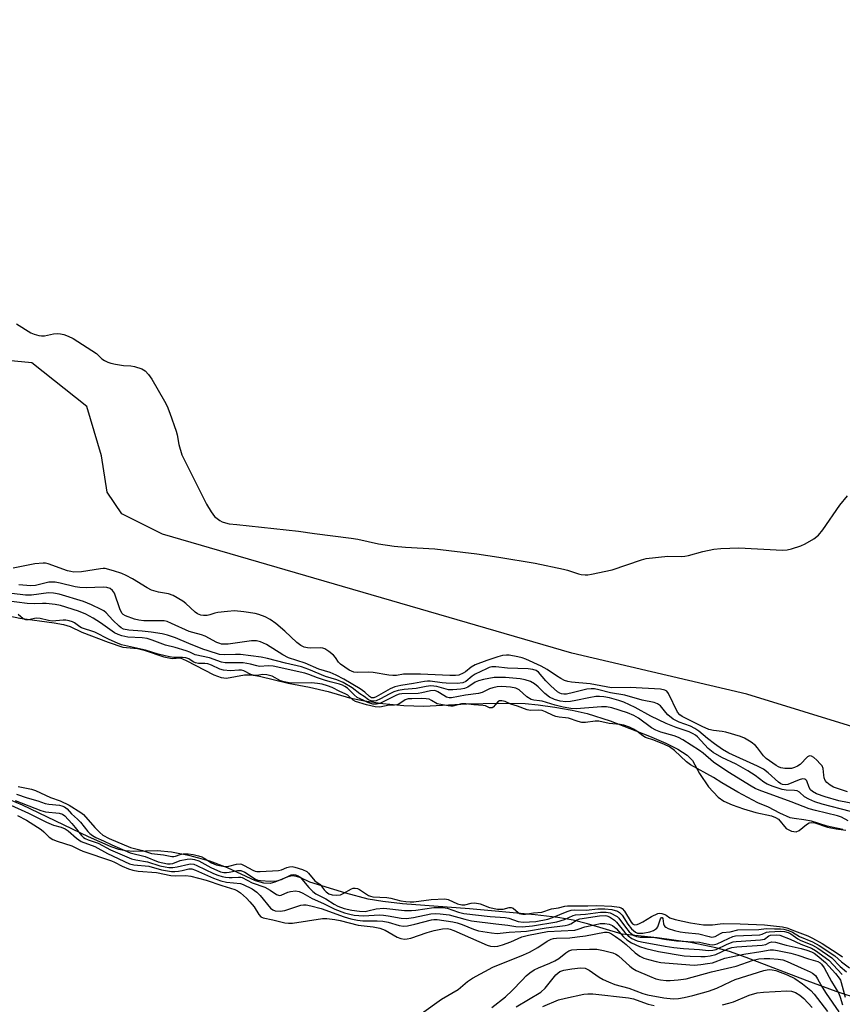
# Model space of a CAD drawing. Units: inches. Extents: x 1309765 to 1315765, y 549447 to 553447.
# Drawn here: x 1311284 to 1311529, y 549694 to 549987 of the extents above; entities that cross this region are included whole.
import ezdxf

# ---------------------------------------------------------------- set-up
doc = ezdxf.new("R2010")
doc.units = ezdxf.units.IN
doc.header["$MEASUREMENT"] = 0
for name, color, linetype in [('HYDRO-Stream Poly Centerlines', 142, 'Continuous'), ('HYDRO-Water Body', 4, 'Continuous'), ('NTRL-Pasture Land', 2, 'Continuous'), ('Undefined', 1, 'Continuous')]:
    doc.layers.add(name, color=color, linetype=linetype)

msp = doc.modelspace()

# ---------------------------------------------------------------- linework, layer by layer
at = {"layer": 'HYDRO-Stream Poly Centerlines'}
for points in [[(1311279.04, 549809.99), (1311284.26, 549808.92), (1311294.41, 549807.54), (1311297.17, 549806.98), (1311299.17, 549806.37), (1311302.63, 549804.76), (1311310.43, 549801.75), (1311314.85, 549800.26), (1311319.18, 549799.91), (1311321.18, 549799.41), (1311326.98, 549797.34), (1311329.47, 549796.93), (1311331.87, 549797.05), (1311333.7, 549796.3), (1311341.88, 549792.02), (1311344.03, 549791.25), (1311345.64, 549791.02), (1311351.01, 549792.03), (1311352.94, 549792.04), (1311355.45, 549791.68), (1311363.99, 549789.56), (1311370.33, 549788.37), (1311375.81, 549787.07), (1311382.16, 549785.2), (1311386.64, 549784.26), (1311392.13, 549783.5), (1311398.36, 549782.95), (1311404.25, 549782.72), (1311417.14, 549783.38), (1311426.62, 549783.62), (1311434.39, 549783.5), (1311438.32, 549783.13), (1311443.19, 549782.45), (1311448.41, 549781.52), (1311452.86, 549780.54), (1311459.65, 549778.35), (1311471.33, 549773.82), (1311476.24, 549771.76), (1311479.78, 549769.98), (1311482.52, 549768.19), (1311484.19, 549766.53), (1311486.19, 549762.68), (1311488.87, 549758.74), (1311491.74, 549755.63), (1311493.43, 549754.5), (1311495.9, 549753.35), (1311499.32, 549752.15), (1311503.02, 549751.14), (1311507.59, 549750.1), (1311508.8, 549749.66), (1311509.7, 549749.12), (1311512, 549746.32), (1311513.6, 549745.6), (1311514.93, 549745.4), (1311515.81, 549745.76), (1311518.03, 549747.56), (1311518.87, 549748.05), (1311519.63, 549748.13), (1311520.52, 549748), (1311524.3, 549746.77), (1311526.82, 549746.25), (1311529.69, 549745.89)], [(1311534.07, 549695.52), (1311526.83, 549697.91), (1311518.2, 549701.05), (1311500.12, 549708.03), (1311495.18, 549709.73), (1311491.13, 549710.91), (1311483.6, 549712.44), (1311473.69, 549713.86), (1311463.21, 549714.92), (1311452.98, 549718), (1311448.66, 549719.1), (1311444.13, 549719.86), (1311437.35, 549720.69), (1311417.85, 549722.47), (1311397.94, 549723.94), (1311392.13, 549724.62), (1311387.72, 549725.38), (1311381.12, 549727.11), (1311370.41, 549730.4), (1311367.75, 549731.7), (1311366.41, 549732.1), (1311365.26, 549732.23), (1311363.85, 549731.95), (1311359.97, 549730.41), (1311358.62, 549730.03), (1311356.76, 549730.12), (1311354.28, 549730.83), (1311345.93, 549734.69), (1311340.69, 549736.61), (1311334.85, 549738.24), (1311329.31, 549739.34), (1311324.99, 549739.75), (1311318.12, 549739.52), (1311315.62, 549739.66), (1311313.64, 549740.14), (1311311.37, 549740.92), (1311304.59, 549743.84), (1311285.05, 549753.24), (1311279.4, 549755.66)]]:
    msp.add_lwpolyline(points, dxfattribs=at)
at = {"layer": 'HYDRO-Water Body'}
for points in [[(1311279.04, 549809.99), (1311284.26, 549808.92), (1311294.41, 549807.54), (1311297.17, 549806.98), (1311299.17, 549806.37), (1311302.63, 549804.76), (1311310.43, 549801.75), (1311314.85, 549800.26), (1311319.18, 549799.91), (1311321.18, 549799.41), (1311326.98, 549797.34), (1311329.47, 549796.93), (1311331.87, 549797.05), (1311333.7, 549796.3), (1311341.88, 549792.02), (1311344.03, 549791.25), (1311345.64, 549791.02), (1311351.01, 549792.03), (1311352.94, 549792.04), (1311355.45, 549791.68), (1311363.99, 549789.56), (1311370.33, 549788.37), (1311375.81, 549787.07), (1311382.16, 549785.2), (1311386.64, 549784.26), (1311392.13, 549783.5), (1311398.36, 549782.95), (1311404.25, 549782.72), (1311417.14, 549783.38), (1311426.62, 549783.62), (1311434.39, 549783.5), (1311438.32, 549783.13), (1311443.19, 549782.45), (1311448.41, 549781.52), (1311452.86, 549780.54), (1311459.65, 549778.35), (1311471.33, 549773.82), (1311476.24, 549771.76), (1311479.78, 549769.98), (1311482.52, 549768.19), (1311484.19, 549766.53), (1311486.19, 549762.68), (1311488.87, 549758.74), (1311491.74, 549755.63), (1311493.43, 549754.5), (1311495.9, 549753.35), (1311499.32, 549752.15), (1311503.02, 549751.14), (1311507.59, 549750.1), (1311508.8, 549749.66), (1311509.7, 549749.12), (1311512, 549746.32), (1311513.6, 549745.6), (1311514.93, 549745.4), (1311515.81, 549745.76), (1311518.03, 549747.56), (1311518.87, 549748.05), (1311519.63, 549748.13), (1311520.52, 549748), (1311524.3, 549746.77), (1311526.82, 549746.25), (1311529.69, 549745.89)], [(1311534.07, 549695.52), (1311526.83, 549697.91), (1311518.2, 549701.05), (1311500.12, 549708.03), (1311495.18, 549709.73), (1311491.13, 549710.91), (1311483.6, 549712.44), (1311473.69, 549713.86), (1311463.21, 549714.92), (1311452.98, 549718), (1311448.66, 549719.1), (1311444.13, 549719.86), (1311437.35, 549720.69), (1311417.85, 549722.47), (1311397.94, 549723.94), (1311392.13, 549724.62), (1311387.72, 549725.38), (1311381.12, 549727.11), (1311370.41, 549730.4), (1311367.75, 549731.7), (1311366.41, 549732.1), (1311365.26, 549732.23), (1311363.85, 549731.95), (1311359.97, 549730.41), (1311358.62, 549730.03), (1311356.76, 549730.12), (1311354.28, 549730.83), (1311345.93, 549734.69), (1311340.69, 549736.61), (1311334.85, 549738.24), (1311329.31, 549739.34), (1311324.99, 549739.75), (1311318.12, 549739.52), (1311315.62, 549739.66), (1311313.64, 549740.14), (1311311.37, 549740.92), (1311304.59, 549743.84), (1311285.05, 549753.24), (1311279.4, 549755.66)]]:
    msp.add_lwpolyline(points, dxfattribs=at)
at = {"layer": 'NTRL-Pasture Land'}
msp.add_lwpolyline([(1311550.17, 549770.9), (1311500.26, 549786.25), (1311448.29, 549798.46), (1311326.62, 549833.82), (1311314.53, 549839.86), (1311310.21, 549846.34), (1311308.48, 549857.13), (1311304.16, 549871.82), (1311287.76, 549884.77), (1311270.05, 549886.5), (1311250.19, 549882.18), (1311221.69, 549868.36), (1311157.87, 549827.68), (1311097.1, 549815.19), (1311038.6, 549811.47), (1310993.28, 549819.2), (1310943.6, 549834.63), (1310901.3, 549867.07), (1310887.05, 549886.06), (1310877.12, 549908.09), (1310872.73, 549964.35), (1310876.26, 549977.41), (1310889.57, 550015.24)], dxfattribs=at)
at = {"layer": 'Undefined'}
for points, elevation in [([(1311283.26, 549896.36), (1311287.47, 549893.73), (1311288.52, 549893.29), (1311289.88, 549892.95), (1311290.69, 549892.82), (1311291.51, 549892.82), (1311294.23, 549893.41), (1311295.35, 549893.54), (1311296.31, 549893.45), (1311297.34, 549893.17), (1311298.61, 549892.7), (1311300.03, 549891.98), (1311305.64, 549888.5), (1311306.99, 549887.55), (1311308.63, 549886), (1311309.36, 549885.51), (1311310.41, 549884.96), (1311311.23, 549884.66), (1311312.66, 549884.36), (1311314.98, 549884.04), (1311317.19, 549883.87), (1311318.32, 549883.66), (1311320.5, 549883.01), (1311320.99, 549882.76), (1311321.44, 549882.42), (1311322.43, 549881.34), (1311323.44, 549879.9), (1311327.25, 549873.37), (1311327.99, 549871.92), (1311328.83, 549869.85), (1311330.69, 549864.51), (1311330.98, 549863.39), (1311331.45, 549860.48), (1311332.39, 549857.45), (1311339.7, 549842.73), (1311341.04, 549840.5), (1311342.12, 549839.12), (1311343.67, 549837.92), (1311344.38, 549837.55), (1311345.36, 549837.19), (1311346.44, 549836.96), (1311348.68, 549836.68), (1311367.08, 549834.73), (1311371.75, 549834.04), (1311382.71, 549832.66), (1311384.7, 549832.32), (1311390.83, 549831.02), (1311395.5, 549830.27), (1311398.87, 549830), (1311407.55, 549829.54), (1311420.09, 549828), (1311426.56, 549827.03), (1311437.34, 549825.2), (1311445.85, 549823.47), (1311446.99, 549823.16), (1311450.23, 549822.06), (1311451.07, 549821.89), (1311452.21, 549821.78), (1311453.06, 549821.8), (1311454.15, 549821.97), (1311460.24, 549823.3), (1311468.95, 549826.22), (1311470.38, 549826.6), (1311476.8, 549827.28), (1311480.79, 549827.24), (1311481.85, 549827.31), (1311482.97, 549827.54), (1311487.19, 549828.68), (1311490.52, 549829.41), (1311492.59, 549829.57), (1311497.91, 549829.77), (1311510.89, 549829.14), (1311512.27, 549829.23), (1311513.62, 549829.51), (1311516.3, 549830.39), (1311517.6, 549830.95), (1311520.17, 549832.47), (1311521.6, 549833.51), (1311522.87, 549835.1), (1311527.95, 549842.48), (1311530.22, 549845.27)], 302), ([(1311530.24, 549757.26), (1311527.54, 549758.11), (1311526.09, 549758.67), (1311525.1, 549759.2), (1311524.07, 549760.04), (1311523.62, 549760.66), (1311523.33, 549761.38), (1311523.17, 549762.18), (1311522.95, 549764.17), (1311522.66, 549764.94), (1311522.14, 549765.62), (1311521.08, 549766.68), (1311520.19, 549767.46), (1311519.5, 549767.88), (1311518.92, 549767.93), (1311518.36, 549767.66), (1311516.11, 549765.38), (1311515.4, 549764.89), (1311514.5, 549764.46), (1311513.59, 549764.2), (1311512.73, 549764.14), (1311511.58, 549764.2), (1311510.45, 549764.38), (1311509.7, 549764.68), (1311509.01, 549765.09), (1311506.09, 549767.2), (1311505.29, 549767.99), (1311503.49, 549770.34), (1311502.9, 549771), (1311501.56, 549772.04), (1311499.61, 549773.25), (1311498.45, 549773.7), (1311494.08, 549775.03), (1311492.97, 549775.23), (1311490.39, 549775.45), (1311489.03, 549775.79), (1311486.98, 549776.67), (1311481.08, 549779.65), (1311480.36, 549780.14), (1311479.72, 549780.93), (1311477.01, 549786.46), (1311476.53, 549787.13), (1311475.96, 549787.51), (1311474.59, 549787.76), (1311465.65, 549788.24), (1311460.09, 549788.21), (1311453.76, 549789.37), (1311448.16, 549789.87), (1311447.12, 549790.04), (1311446.1, 549790.38), (1311445.05, 549790.92), (1311443.77, 549791.69), (1311440.97, 549793.58), (1311439.16, 549794.57), (1311434.58, 549796.71), (1311433.52, 549797.07), (1311432.22, 549797.37), (1311429.62, 549797.84), (1311428.84, 549797.9), (1311427.69, 549797.76), (1311426.32, 549797.39), (1311423.01, 549796.33), (1311419.56, 549794.97), (1311418.39, 549794.3), (1311416.64, 549792.94), (1311415.95, 549792.5), (1311414.72, 549791.98), (1311413.7, 549791.81), (1311412.05, 549791.79), (1311403.3, 549792.23), (1311400.03, 549792.28), (1311398.26, 549792.21), (1311396.13, 549791.84), (1311395.07, 549791.8), (1311393.9, 549791.93), (1311389.27, 549792.73), (1311387.83, 549792.78), (1311384.59, 549792.68), (1311383.49, 549792.82), (1311382.13, 549793.44), (1311379.5, 549795.21), (1311378.94, 549795.81), (1311377.99, 549797.21), (1311377.45, 549797.87), (1311376.08, 549798.99), (1311374.84, 549799.77), (1311374.32, 549799.98), (1311373.48, 549800.1), (1311370.52, 549800), (1311369.68, 549800.05), (1311368.71, 549800.28), (1311367.69, 549800.79), (1311366.55, 549801.65), (1311363.02, 549805.04), (1311360.29, 549807.29), (1311358.65, 549808.53), (1311357.14, 549809.29), (1311355.3, 549809.99), (1311354.2, 549810.28), (1311350.77, 549810.77), (1311347.98, 549811.02), (1311345.94, 549810.91), (1311343.05, 549810.59), (1311342.21, 549810.41), (1311340.73, 549809.88), (1311339.93, 549809.7), (1311338.81, 549809.64), (1311338, 549809.76), (1311337.03, 549810.17), (1311336.33, 549810.65), (1311333.59, 549813.23), (1311332.71, 549813.94), (1311329.75, 549815.63), (1311328.45, 549816.12), (1311325.41, 549816.63), (1311323.31, 549817.22), (1311322.05, 549817.9), (1311317.72, 549820.62), (1311315.85, 549821.61), (1311314.54, 549822.13), (1311312.08, 549822.95), (1311309.6, 549823.63), (1311308.95, 549823.66), (1311308.15, 549823.58), (1311302.53, 549822.62), (1311300.3, 549822.56), (1311299.35, 549822.72), (1311298.41, 549822.98), (1311292.59, 549825.01), (1311291.81, 549825.2), (1311291.1, 549825.27), (1311288.69, 549825.02), (1311282.2, 549823.7)], 302), ([(1311534.43, 549753.32), (1311527.66, 549754.6), (1311523.63, 549755.76), (1311520.98, 549756.7), (1311519.8, 549757.31), (1311519.25, 549757.84), (1311518.87, 549758.52), (1311518.12, 549760.49), (1311517.83, 549760.85), (1311517.5, 549761.03), (1311516.83, 549761.07), (1311515.84, 549760.85), (1311512.46, 549759.39), (1311511.67, 549759.28), (1311510.92, 549759.39), (1311510.45, 549759.59), (1311509.74, 549760.08), (1311506.64, 549762.94), (1311505.28, 549763.97), (1311503.42, 549764.9), (1311494.9, 549768.71), (1311493.06, 549769.86), (1311490.71, 549771.52), (1311488.61, 549773.12), (1311486.02, 549775.24), (1311484.83, 549776.06), (1311483.54, 549776.75), (1311480.2, 549777.99), (1311478.37, 549778.89), (1311476.8, 549780.18), (1311476.2, 549780.82), (1311474.6, 549782.83), (1311473.78, 549783.46), (1311472.77, 549783.8), (1311469.14, 549784.47), (1311464.06, 549785.97), (1311459.77, 549786.73), (1311456.34, 549787.62), (1311455.07, 549787.86), (1311454.03, 549787.89), (1311452.71, 549787.74), (1311448.75, 549786.74), (1311446.72, 549786.32), (1311445.87, 549786.27), (1311445.24, 549786.38), (1311444.75, 549786.58), (1311444.06, 549787.01), (1311442.05, 549788.8), (1311440.57, 549790.28), (1311438.38, 549792.84), (1311437.69, 549793.32), (1311436.72, 549793.65), (1311435.28, 549793.79), (1311429.16, 549794.05), (1311425.65, 549794.43), (1311424.51, 549794.39), (1311423.68, 549794.17), (1311422.89, 549793.86), (1311419.54, 549792.28), (1311418.62, 549791.67), (1311416.75, 549790.07), (1311415.87, 549789.65), (1311414.23, 549789.47), (1311410.9, 549789.53), (1311409.78, 549789.61), (1311406.2, 549790.13), (1311405.34, 549790.13), (1311404.46, 549790.03), (1311401.25, 549789.44), (1311397.43, 549788.85), (1311395.7, 549788.47), (1311394.29, 549787.84), (1311390.16, 549785.54), (1311389.41, 549785.24), (1311388.78, 549785.2), (1311388.12, 549785.57), (1311386.76, 549786.85), (1311385.35, 549787.86), (1311380.5, 549790.73), (1311378.23, 549791.97), (1311376.45, 549792.7), (1311373.04, 549793.67), (1311369.07, 549795.51), (1311364.08, 549797.06), (1311362.39, 549797.97), (1311357.54, 549801.01), (1311355.7, 549801.87), (1311354.57, 549802.13), (1311353.09, 549802.15), (1311346.1, 549801.19), (1311344.96, 549801.11), (1311344.14, 549801.19), (1311343.61, 549801.32), (1311342.81, 549801.65), (1311339.27, 549803.53), (1311338.24, 549803.89), (1311335.67, 549804.57), (1311334.54, 549804.95), (1311329.29, 549807.34), (1311327.96, 549807.87), (1311327.16, 549808.05), (1311326.31, 549808.13), (1311322.51, 549808.05), (1311321.06, 549808.08), (1311319.63, 549808.24), (1311318.3, 549808.55), (1311315.64, 549809.57), (1311314.95, 549810), (1311314.55, 549810.41), (1311313.9, 549811.67), (1311312.33, 549816.28), (1311311.77, 549817.15), (1311311.02, 549817.74), (1311310.11, 549818), (1311308.98, 549818.08), (1311304.02, 549817.86), (1311302.03, 549817.95), (1311300.63, 549818.19), (1311296.21, 549819.3), (1311294.74, 549819.56), (1311293.68, 549819.61), (1311292.88, 549819.55), (1311288.85, 549818.64), (1311287.48, 549818.54), (1311283.96, 549818.83)], 300), ([(1311531.11, 549751.44), (1311522.73, 549753.55), (1311520.51, 549754.23), (1311518.68, 549755.03), (1311517.47, 549755.8), (1311515.99, 549757.1), (1311515.3, 549757.52), (1311514.51, 549757.69), (1311511.95, 549757.77), (1311510.83, 549757.93), (1311508.13, 549758.81), (1311506.3, 549759.56), (1311505.37, 549760.17), (1311502.79, 549762.14), (1311500.59, 549763.5), (1311497.12, 549765.45), (1311492.84, 549767.41), (1311490.32, 549768.92), (1311488.81, 549770.16), (1311485.62, 549773.57), (1311485.03, 549774.07), (1311484.39, 549774.48), (1311483.11, 549775.04), (1311479.34, 549776.34), (1311476.35, 549777.58), (1311471.73, 549779.76), (1311467.06, 549782.33), (1311463.74, 549783.95), (1311462.27, 549784.45), (1311459.49, 549785.18), (1311457.82, 549785.5), (1311456.5, 549785.6), (1311455.42, 549785.55), (1311453.37, 549785.23), (1311449.52, 549784.37), (1311447.85, 549784.09), (1311446.46, 549783.98), (1311444.78, 549784.17), (1311443.15, 549784.67), (1311441.67, 549785.39), (1311440.26, 549786.47), (1311438.28, 549788.45), (1311437.18, 549789.38), (1311435.97, 549790.05), (1311434.39, 549790.59), (1311432.94, 549790.8), (1311428.58, 549791.2), (1311426.68, 549791.28), (1311425.23, 549791.24), (1311422, 549790.67), (1311420.57, 549790.29), (1311419.59, 549789.81), (1311417.4, 549788.34), (1311416.39, 549787.95), (1311415.26, 549787.73), (1311412.91, 549787.54), (1311411.62, 549787.56), (1311408.14, 549788.57), (1311406.42, 549788.77), (1311405.03, 549788.6), (1311402.01, 549787.99), (1311398.4, 549787.72), (1311396.69, 549787.37), (1311395.42, 549786.93), (1311393.95, 549786.26), (1311391.42, 549784.9), (1311390.15, 549784.31), (1311389.52, 549784.17), (1311388.91, 549784.21), (1311388.33, 549784.38), (1311387.85, 549784.63), (1311386.58, 549785.6), (1311385.29, 549786.4), (1311383.03, 549788.14), (1311380.29, 549789.77), (1311378.42, 549790.51), (1311375.11, 549791.55), (1311370.16, 549793.64), (1311367.92, 549794.38), (1311363.2, 549795.48), (1311357.85, 549796.89), (1311355.95, 549797.24), (1311349.84, 549798.03), (1311348.35, 549798.07), (1311344.94, 549797.98), (1311343.59, 549798.1), (1311340.18, 549799.13), (1311338.58, 549799.69), (1311334.41, 549801.3), (1311330.51, 549803.03), (1311328.15, 549803.86), (1311326.52, 549804.2), (1311323.2, 549804.72), (1311320.56, 549805.03), (1311316.58, 549805.33), (1311315, 549805.64), (1311314.37, 549805.96), (1311313.7, 549806.48), (1311311.84, 549808.29), (1311309.83, 549810.46), (1311309.17, 549811.03), (1311308.42, 549811.49), (1311305.47, 549812.89), (1311303.12, 549813.88), (1311295.89, 549816.02), (1311294.18, 549816.33), (1311292.75, 549816.37), (1311287.67, 549815.75), (1311285.88, 549815.7), (1311276.88, 549816.77)], 298), ([(1311530.43, 549748.65), (1311528.43, 549749.68), (1311527.2, 549750.15), (1311520.69, 549751.68), (1311518.85, 549752.22), (1311513.5, 549754.31), (1311503.97, 549757.75), (1311502.75, 549758.26), (1311501.57, 549758.89), (1311494.67, 549763.16), (1311490.4, 549766.06), (1311487.33, 549768.74), (1311486.25, 549769.58), (1311481.28, 549772.67), (1311479.96, 549773.36), (1311478.7, 549773.91), (1311474.71, 549775.02), (1311473.25, 549775.56), (1311471.97, 549776.29), (1311468.12, 549779.11), (1311466.69, 549779.97), (1311464.87, 549780.73), (1311460.22, 549782.22), (1311458.63, 549782.52), (1311457.14, 549782.55), (1311449.58, 549781.9), (1311447.97, 549782.03), (1311445.74, 549782.4), (1311443.3, 549783), (1311439.5, 549784.16), (1311438.7, 549784.31), (1311437.03, 549784.48), (1311436.22, 549784.71), (1311434.9, 549785.5), (1311432.6, 549787.59), (1311431.65, 549788.09), (1311430.08, 549788.39), (1311427.51, 549788.55), (1311426.09, 549788.5), (1311424.79, 549788.21), (1311423.78, 549787.83), (1311421.68, 549786.83), (1311420.59, 549786.49), (1311416.65, 549785.99), (1311412.47, 549785.18), (1311411.82, 549785.2), (1311411.01, 549785.44), (1311410.25, 549785.84), (1311408.5, 549787.02), (1311408.06, 549787.2), (1311407.42, 549787.34), (1311406.23, 549787.27), (1311403.73, 549786.68), (1311402.59, 549786.51), (1311397.71, 549786.38), (1311397, 549786.25), (1311396.19, 549785.94), (1311391.24, 549783.54), (1311390.2, 549783.28), (1311389.18, 549783.36), (1311387.6, 549783.81), (1311386.29, 549784.51), (1311384.5, 549785.32), (1311383.63, 549786.04), (1311381.56, 549788.04), (1311380.85, 549788.55), (1311380.14, 549788.93), (1311379.22, 549789.25), (1311376.43, 549789.94), (1311374.81, 549790.42), (1311372.68, 549791.14), (1311370.16, 549792.15), (1311368.93, 549792.54), (1311359.56, 549794.59), (1311358.11, 549794.69), (1311355.48, 549794.51), (1311354.69, 549794.66), (1311352.76, 549795.22), (1311350.57, 549795.57), (1311349.48, 549795.64), (1311345.21, 549795.65), (1311344.11, 549795.77), (1311340.54, 549797.07), (1311336.31, 549797.96), (1311334.72, 549798.73), (1311333.67, 549799.14), (1311330.38, 549800.13), (1311327.52, 549800.81), (1311323.57, 549802.32), (1311322.05, 549802.82), (1311320.55, 549803.08), (1311316.28, 549803.25), (1311314.53, 549803.58), (1311313.44, 549803.99), (1311312.39, 549804.5), (1311308.21, 549807.54), (1311306.01, 549808.87), (1311303.79, 549810.06), (1311301.68, 549810.95), (1311296.35, 549812.65), (1311294.67, 549812.99), (1311292.07, 549813.22), (1311290.92, 549813.25), (1311288.46, 549813.12), (1311286.39, 549813.2), (1311280.22, 549814.02)], 296), ([(1311528.79, 549746.08), (1311524.21, 549747), (1311519.49, 549748.53), (1311517.26, 549748.94), (1311514.37, 549749.28), (1311513.22, 549749.55), (1311510.1, 549750.94), (1311506.72, 549752.69), (1311503.52, 549753.98), (1311497.61, 549757.12), (1311492.86, 549759.97), (1311490.44, 549761.52), (1311483.53, 549765.24), (1311482.4, 549766.13), (1311478.8, 549769.58), (1311477.33, 549770.64), (1311475.84, 549771.35), (1311472.64, 549772.59), (1311470.2, 549773.41), (1311469.36, 549773.93), (1311467.62, 549775.33), (1311466.66, 549775.92), (1311465.38, 549776.51), (1311463.77, 549777.02), (1311462.64, 549777.24), (1311459.37, 549777.56), (1311456.32, 549778.25), (1311455.22, 549778.22), (1311452.37, 549777.82), (1311451.22, 549777.87), (1311450.13, 549778.16), (1311447.25, 549779.14), (1311446.38, 549779.29), (1311444.47, 549779.44), (1311443.52, 549779.65), (1311442.69, 549779.96), (1311440.5, 549781.08), (1311439.42, 549781.41), (1311438.27, 549781.55), (1311435.96, 549781.43), (1311434.99, 549781.58), (1311432.12, 549782.72), (1311430.11, 549783.36), (1311428.47, 549784.08), (1311427.48, 549784.3), (1311426.83, 549784.28), (1311426.29, 549784.05), (1311424.91, 549782.43), (1311424.64, 549782.27), (1311424.28, 549782.2), (1311423.85, 549782.27), (1311422.59, 549782.78), (1311421.96, 549782.93), (1311419.18, 549783.13), (1311416.77, 549783.44), (1311415.51, 549783.37), (1311412.93, 549782.76), (1311412.31, 549782.72), (1311411.51, 549782.79), (1311408.24, 549783.37), (1311406.56, 549784.42), (1311405.86, 549784.75), (1311405.03, 549784.9), (1311403.61, 549784.95), (1311400.74, 549784.94), (1311399.62, 549784.85), (1311398.74, 549784.56), (1311396.89, 549783.36), (1311396.24, 549783.08), (1311395.62, 549783), (1311393.97, 549783), (1311391.24, 549782.4), (1311389.81, 549782.52), (1311387.22, 549783.11), (1311383.99, 549784.1), (1311383.25, 549784.53), (1311381.66, 549785.96), (1311380.95, 549786.42), (1311379.35, 549787.09), (1311377.09, 549788.28), (1311375.71, 549788.76), (1311374.06, 549789.21), (1311372.65, 549789.49), (1311370.91, 549789.66), (1311365.74, 549789.58), (1311364.24, 549789.67), (1311362.82, 549789.96), (1311361.72, 549790.29), (1311359.19, 549791.59), (1311357.63, 549792.06), (1311356.48, 549792.16), (1311354.62, 549791.86), (1311353.86, 549791.84), (1311352.86, 549792.17), (1311350.8, 549793.22), (1311350.11, 549793.39), (1311349.35, 549793.41), (1311346.86, 549793.18), (1311344.71, 549793.39), (1311343.66, 549793.69), (1311341.14, 549794.89), (1311340.05, 549795.27), (1311339.18, 549795.42), (1311337.28, 549795.44), (1311336.38, 549795.58), (1311335.78, 549795.87), (1311334.4, 549796.81), (1311333.59, 549797.11), (1311332.55, 549797.22), (1311329.98, 549797.23), (1311328.7, 549797.41), (1311325.36, 549798.21), (1311321.6, 549799.4), (1311314.44, 549800.98), (1311313.22, 549801.41), (1311310.76, 549802.54), (1311306.53, 549804.69), (1311302.52, 549806.02), (1311302, 549806.33), (1311300.51, 549807.47), (1311299.89, 549807.79), (1311298.91, 549808.1), (1311297.88, 549808.27), (1311297.14, 549808.28), (1311293.84, 549808), (1311292.69, 549808.18), (1311290.25, 549808.77), (1311289.28, 549808.89), (1311288.57, 549808.83), (1311286.74, 549808.41), (1311286.04, 549808.4), (1311285.18, 549808.7), (1311283.7, 549809.93)], 294), ([(1311283.69, 549758.81), (1311287.68, 549758.02), (1311288.87, 549757.69), (1311293.35, 549755.52), (1311296.16, 549754.6), (1311298.88, 549753.28), (1311302.32, 549751.12), (1311303.11, 549750.52), (1311306.53, 549746.62), (1311307.98, 549745.14), (1311308.87, 549744.38), (1311310.76, 549743.42), (1311317.06, 549740.7), (1311320.63, 549739.81), (1311323.32, 549738.95), (1311326.93, 549738.49), (1311329.43, 549738.06), (1311329.96, 549738.04), (1311330.47, 549738.11), (1311331.88, 549738.65), (1311332.74, 549738.82), (1311334.24, 549738.8), (1311335.76, 549738.59), (1311337.29, 549738.25), (1311338.31, 549737.91), (1311338.99, 549737.55), (1311341.14, 549736.12), (1311342.57, 549735.55), (1311345.01, 549735.09), (1311345.61, 549735.06), (1311346.34, 549735.18), (1311348.57, 549735.79), (1311349.7, 549735.83), (1311350.14, 549735.72), (1311350.91, 549735.38), (1311353.43, 549733.92), (1311354.15, 549733.63), (1311354.62, 549733.53), (1311355.63, 549733.52), (1311361.08, 549733.86), (1311362.03, 549734.09), (1311363.61, 549734.78), (1311364.32, 549734.99), (1311365.11, 549735.03), (1311365.94, 549734.89), (1311368.26, 549734.14), (1311369.48, 549733.53), (1311370.03, 549733.03), (1311371.91, 549730.82), (1311373.46, 549729.67), (1311374.64, 549728.13), (1311375.23, 549727.52), (1311376.1, 549726.94), (1311377.09, 549726.61), (1311378.46, 549726.51), (1311379.49, 549726.64), (1311380.27, 549726.98), (1311382.78, 549728.43), (1311383.3, 549728.59), (1311383.9, 549728.61), (1311384.53, 549728.49), (1311385.18, 549728.25), (1311387.83, 549726.47), (1311388.41, 549726.21), (1311389.18, 549726.04), (1311393.3, 549725.81), (1311394.47, 549725.6), (1311397.5, 549724.82), (1311398.93, 549724.61), (1311400.2, 549724.53), (1311401.33, 549724.58), (1311406.51, 549725.24), (1311410.5, 549725.42), (1311411.48, 549725.19), (1311414.28, 549723.95), (1311415.54, 549723.64), (1311416.52, 549723.64), (1311418.4, 549724.17), (1311419.42, 549724.21), (1311421.01, 549723.91), (1311423.82, 549722.86), (1311426.23, 549722.35), (1311427.89, 549722.36), (1311429.67, 549722.83), (1311430.29, 549722.87), (1311430.86, 549722.63), (1311432.29, 549721.39), (1311432.73, 549721.1), (1311433.17, 549720.93), (1311433.69, 549720.86), (1311434.55, 549720.91), (1311436.89, 549721.28), (1311439.36, 549721.46), (1311442.27, 549722.47), (1311444.32, 549722.76), (1311446.2, 549723.26), (1311447.03, 549723.4), (1311453.04, 549723.37), (1311455.67, 549723.44), (1311460.14, 549723.26), (1311462.35, 549722.98), (1311462.95, 549722.78), (1311463.25, 549722.59), (1311463.96, 549721.77), (1311465.88, 549718.53), (1311466.34, 549718.01), (1311466.93, 549717.71), (1311467.66, 549717.79), (1311468.43, 549718.09), (1311469.4, 549718.6), (1311472, 549720.22), (1311473.86, 549721.08), (1311474.38, 549721.15), (1311475.06, 549721.07), (1311475.9, 549720.82), (1311476.36, 549720.59), (1311477.45, 549719.77), (1311479, 549719.25), (1311483.55, 549718.29), (1311487.38, 549717.7), (1311490.09, 549717.67), (1311492.38, 549718.02), (1311493.4, 549718.09), (1311498.36, 549718.02), (1311505.51, 549717.66), (1311510.93, 549717.11), (1311512.18, 549716.77), (1311514.45, 549715.96), (1311518.38, 549714.39), (1311519.8, 549713.71), (1311522.73, 549712.17), (1311524.37, 549711.02), (1311527.13, 549709.31), (1311528.78, 549708.19)], 294), ([(1311282.87, 549754.67), (1311290.47, 549751.65), (1311291.83, 549751.31), (1311295.91, 549750.92), (1311296.88, 549750.61), (1311297.56, 549750.07), (1311299.63, 549747.88), (1311300.68, 549746.68), (1311302.57, 549744.27), (1311303.18, 549743.67), (1311303.64, 549743.34), (1311304.49, 549742.95), (1311307.49, 549741.97), (1311311.21, 549740.03), (1311317.39, 549737.33), (1311318.7, 549736.99), (1311322.15, 549736.44), (1311325.78, 549735.29), (1311327.39, 549734.94), (1311328.53, 549734.8), (1311329.64, 549734.78), (1311330.96, 549734.92), (1311334.42, 549735.79), (1311335.04, 549735.83), (1311335.89, 549735.7), (1311336.87, 549735.33), (1311341.76, 549733), (1311343.09, 549732.44), (1311344.33, 549732.04), (1311345.37, 549731.83), (1311346.47, 549731.73), (1311347.3, 549731.73), (1311349.22, 549731.92), (1311349.88, 549731.88), (1311350.33, 549731.75), (1311353.26, 549730.23), (1311357.08, 549728.88), (1311358.62, 549728.01), (1311360.49, 549726.77), (1311361.1, 549726.49), (1311361.45, 549726.44), (1311361.92, 549726.51), (1311363.87, 549727.42), (1311364.68, 549727.66), (1311366.12, 549727.8), (1311367.24, 549727.64), (1311368.29, 549727.16), (1311371.14, 549725.58), (1311374.5, 549724.06), (1311377.87, 549722.38), (1311380.69, 549721.3), (1311382.26, 549720.85), (1311383.56, 549720.59), (1311386.39, 549720.37), (1311391.14, 549720.63), (1311392.31, 549720.6), (1311393.73, 549720.43), (1311397.51, 549719.73), (1311399.17, 549719.62), (1311401.18, 549719.87), (1311406.34, 549720.94), (1311407.73, 549721.07), (1311409.19, 549721.02), (1311411.79, 549720.63), (1311416.45, 549719.37), (1311418.44, 549718.93), (1311425.67, 549717.96), (1311429.22, 549717.6), (1311431.67, 549717.21), (1311433.5, 549717.11), (1311436.63, 549717.38), (1311443.84, 549718.6), (1311446.08, 549719.34), (1311448.64, 549720.51), (1311449.34, 549720.71), (1311452.35, 549720.91), (1311456.81, 549721.51), (1311458.46, 549721.51), (1311459.69, 549721.25), (1311461.72, 549720.23), (1311462.3, 549719.64), (1311464.19, 549717.04), (1311465.33, 549715.67), (1311466.33, 549714.8), (1311466.79, 549714.53), (1311467.55, 549714.23), (1311468.64, 549714.04), (1311471.81, 549714.06), (1311472.93, 549713.99), (1311476.45, 549713.34), (1311479.35, 549712.92), (1311486.27, 549712.54), (1311489.27, 549711.9), (1311490.08, 549711.8), (1311490.73, 549711.84), (1311491.44, 549712.04), (1311494.87, 549713.69), (1311496.17, 549714.2), (1311496.97, 549714.42), (1311504.2, 549714.77), (1311504.87, 549714.89), (1311506.19, 549715.5), (1311506.9, 549715.64), (1311510.29, 549715.83), (1311511.52, 549715.72), (1311512.6, 549715.38), (1311513.37, 549715.02), (1311515.48, 549713.51), (1311516.11, 549713.14), (1311519.81, 549711.63), (1311521.39, 549710.79), (1311525.56, 549707.85), (1311528.03, 549705.34), (1311529.92, 549703.71)], 298), ([(1311283.19, 549756.58), (1311286.41, 549755.43), (1311289.54, 549754.58), (1311291.72, 549753.77), (1311292.85, 549753.58), (1311296.02, 549753.25), (1311296.7, 549753.09), (1311297.44, 549752.78), (1311298.32, 549752.17), (1311299.6, 549750.7), (1311301.38, 549749.17), (1311302.26, 549748.2), (1311304.47, 549745.48), (1311305.02, 549744.91), (1311305.85, 549744.25), (1311306.78, 549743.7), (1311309.09, 549742.68), (1311311.54, 549741.47), (1311317, 549739.13), (1311321.47, 549737.98), (1311325.31, 549736.44), (1311326.72, 549736.11), (1311328.15, 549735.88), (1311328.93, 549735.84), (1311329.71, 549735.94), (1311331.91, 549736.83), (1311333.93, 549737.22), (1311334.92, 549737.28), (1311336.14, 549737.1), (1311337.44, 549736.7), (1311340.95, 549734.76), (1311343.89, 549733.51), (1311344.84, 549733.27), (1311345.66, 549733.22), (1311346.47, 549733.32), (1311348.9, 549733.86), (1311349.95, 549733.82), (1311351.07, 549733.34), (1311354.24, 549731.33), (1311354.97, 549731.03), (1311355.76, 549730.86), (1311358.66, 549730.7), (1311360.63, 549730.77), (1311361.96, 549731.17), (1311364.89, 549732.58), (1311365.44, 549732.68), (1311366.19, 549732.6), (1311366.96, 549732.31), (1311367.57, 549731.88), (1311370.14, 549728.82), (1311371.35, 549727.63), (1311372.22, 549726.95), (1311375.17, 549725.41), (1311377.69, 549723.83), (1311378.71, 549723.29), (1311380.57, 549722.61), (1311382.86, 549722.02), (1311385.14, 549721.75), (1311386.84, 549721.7), (1311387.69, 549721.83), (1311390.17, 549722.47), (1311392.39, 549722.67), (1311398.55, 549722), (1311400.6, 549721.94), (1311401.96, 549722.05), (1311407.28, 549722.83), (1311410.08, 549722.89), (1311411.21, 549722.7), (1311414.57, 549721.52), (1311416.2, 549721.09), (1311424.05, 549720.15), (1311428.45, 549719.93), (1311429.56, 549719.66), (1311432.35, 549718.67), (1311433.85, 549718.51), (1311437.55, 549718.74), (1311441.14, 549719.39), (1311442.58, 549719.86), (1311446.94, 549721.69), (1311448.06, 549722.03), (1311449.12, 549722.12), (1311452.53, 549722.11), (1311455.98, 549722.47), (1311458.1, 549722.47), (1311460.2, 549722.23), (1311461.85, 549721.73), (1311462.48, 549721.4), (1311463.22, 549720.59), (1311464.95, 549717.89), (1311466.06, 549716.49), (1311467.16, 549715.54), (1311467.77, 549715.27), (1311468.25, 549715.19), (1311469.4, 549715.25), (1311471.45, 549715.64), (1311472.51, 549716.01), (1311473.2, 549716.4), (1311473.52, 549716.68), (1311473.81, 549717.13), (1311474.67, 549719.47), (1311474.86, 549719.82), (1311475.02, 549719.92), (1311475.15, 549719.86), (1311475.29, 549719.55), (1311475.53, 549718.02), (1311475.69, 549717.53), (1311475.9, 549717.22), (1311476.2, 549716.99), (1311476.91, 549716.65), (1311478.82, 549716.07), (1311480.52, 549715.66), (1311481.94, 549715.43), (1311486, 549715.07), (1311489.14, 549714.2), (1311489.84, 549714.08), (1311490.37, 549714.09), (1311490.9, 549714.21), (1311492.52, 549715.16), (1311493.1, 549715.39), (1311495.34, 549715.66), (1311497.61, 549716.19), (1311503.83, 549716.28), (1311506.05, 549716.63), (1311508.5, 549716.52), (1311510.31, 549716.53), (1311511.32, 549716.4), (1311512.68, 549715.99), (1311513.88, 549715.51), (1311516, 549714.28), (1311519.8, 549712.66), (1311521.83, 549711.59), (1311526.43, 549708.52), (1311528.47, 549706.7), (1311530.81, 549704.92)], 296), ([(1311281.52, 549753.3), (1311286.77, 549750.89), (1311292.09, 549748.22), (1311294.19, 549747.32), (1311296.46, 549746.74), (1311297.69, 549746.26), (1311298.55, 549745.68), (1311301.04, 549743.44), (1311302.45, 549742.47), (1311306.55, 549740.97), (1311310.25, 549738.89), (1311316.77, 549735.85), (1311318.13, 549735.51), (1311322.51, 549735.18), (1311326.37, 549734.08), (1311328.13, 549733.73), (1311329.27, 549733.59), (1311330.27, 549733.57), (1311331.35, 549733.65), (1311332.43, 549733.83), (1311334.47, 549734.31), (1311335.32, 549734.31), (1311336.45, 549733.96), (1311341.78, 549731.61), (1311343.96, 549730.82), (1311345.65, 549730.43), (1311349.8, 549729.97), (1311350.58, 549729.73), (1311353.25, 549728.42), (1311354.63, 549727.45), (1311355.64, 549726.47), (1311358.75, 549722.64), (1311359.38, 549722.12), (1311360.15, 549721.82), (1311361.55, 549721.77), (1311362.98, 549721.95), (1311367.77, 549723.55), (1311368.54, 549723.68), (1311369.29, 549723.65), (1311370.69, 549723.38), (1311373.76, 549722.58), (1311380.6, 549720.05), (1311382.62, 549719.47), (1311384.55, 549719.07), (1311386.17, 549718.93), (1311390.47, 549718.9), (1311392.12, 549718.79), (1311393.65, 549718.49), (1311396.94, 549717.49), (1311398.27, 549717.31), (1311399.39, 549717.44), (1311401.64, 549717.92), (1311406.59, 549719.17), (1311407.31, 549719.27), (1311408.3, 549719.25), (1311412.88, 549718.61), (1311414.17, 549718.34), (1311415.68, 549717.82), (1311419.07, 549716.41), (1311420.56, 549715.95), (1311424.37, 549715.31), (1311426.13, 549715.15), (1311429.63, 549715.57), (1311433.17, 549715.69), (1311434.8, 549715.83), (1311440.64, 549716.84), (1311446.35, 549717.51), (1311447.19, 549717.71), (1311448, 549718.01), (1311449.86, 549719.16), (1311450.62, 549719.45), (1311456.48, 549720.4), (1311458.24, 549720.51), (1311458.69, 549720.43), (1311459.46, 549720.1), (1311460.92, 549719.14), (1311461.53, 549718.53), (1311464.03, 549715.45), (1311465, 549714.42), (1311466.15, 549713.64), (1311467.69, 549712.99), (1311469.02, 549712.65), (1311476.02, 549711.37), (1311478.59, 549710.98), (1311481.44, 549710.65), (1311486.25, 549710.42), (1311488.86, 549710.06), (1311490.16, 549710.13), (1311491.2, 549710.39), (1311494.41, 549711.99), (1311496.22, 549712.63), (1311497.15, 549712.76), (1311504.41, 549713.2), (1311505.52, 549713.48), (1311506.79, 549714.4), (1311507.37, 549714.64), (1311508.99, 549714.77), (1311510.14, 549714.6), (1311513.22, 549713.46), (1311516.33, 549711.94), (1311519.54, 549710.72), (1311520.72, 549710.12), (1311524.64, 549707.2), (1311528.68, 549702.91)], 300), ([(1311283.56, 549750.26), (1311286.17, 549748.81), (1311290.56, 549746.05), (1311291.39, 549745.35), (1311292.94, 549743.79), (1311293.98, 549743.11), (1311295.32, 549742.59), (1311299.64, 549741.19), (1311301.82, 549740.08), (1311302.9, 549739.64), (1311311.5, 549736.72), (1311312.34, 549736.35), (1311314.6, 549735.13), (1311316.47, 549734.33), (1311317.77, 549733.97), (1311319.41, 549733.69), (1311324.85, 549733.3), (1311329.07, 549732.35), (1311330.36, 549732.29), (1311333.52, 549732.33), (1311335, 549732.17), (1311339.58, 549731.02), (1311344.23, 549729.38), (1311348.09, 549728.24), (1311348.88, 549727.86), (1311349.82, 549727.18), (1311351.57, 549725.62), (1311352.6, 549724.59), (1311353.89, 549723.08), (1311355.22, 549720.77), (1311355.84, 549720.06), (1311356.55, 549719.75), (1311359.44, 549719.21), (1311362.97, 549718.3), (1311364.09, 549718.19), (1311365.22, 549718.25), (1311374.16, 549719.59), (1311375.48, 549719.59), (1311377.8, 549719.34), (1311379.47, 549719.04), (1311384.74, 549717.64), (1311389.25, 549717.16), (1311391.23, 549716.76), (1311392.79, 549716.14), (1311396.35, 549714.08), (1311397.42, 549713.69), (1311398.52, 549713.48), (1311399.34, 549713.5), (1311400.43, 549713.75), (1311405.33, 549715.46), (1311407.32, 549716.04), (1311409.89, 549716.55), (1311411.32, 549716.59), (1311412.16, 549716.42), (1311413.25, 549716.01), (1311423.08, 549711.7), (1311424.13, 549711.36), (1311425.18, 549711.25), (1311426.25, 549711.36), (1311427.66, 549711.76), (1311430.17, 549712.66), (1311433.38, 549714.12), (1311435.4, 549714.61), (1311441.06, 549715.7), (1311449.18, 549716.17), (1311450.14, 549716.4), (1311452.19, 549717.07), (1311454.99, 549717.74), (1311456.69, 549718.06), (1311458.1, 549718.13), (1311459.41, 549717.91), (1311460.36, 549717.47), (1311461.45, 549716.57), (1311463.63, 549714.17), (1311464.59, 549713.27), (1311466.03, 549712.39), (1311468.43, 549711.23), (1311470.26, 549710.65), (1311474.03, 549709.73), (1311481.72, 549708.49), (1311483.46, 549708.35), (1311486.66, 549708.27), (1311487.94, 549708.34), (1311489.39, 549708.53), (1311491.07, 549708.92), (1311494.66, 549710.56), (1311495.86, 549710.95), (1311497.37, 549711.14), (1311504.81, 549711.64), (1311505.91, 549711.89), (1311507.05, 549712.49), (1311507.74, 549712.65), (1311508.8, 549712.52), (1311511.96, 549711.68), (1311516.46, 549710.66), (1311518.15, 549710.19), (1311519.54, 549709.68), (1311520.35, 549709.24), (1311521.24, 549708.59), (1311523.72, 549706.54), (1311526.66, 549703.24), (1311527.76, 549701.88), (1311528.09, 549701.29), (1311528.35, 549700.59), (1311529.49, 549696.17)], 302)]:
    msp.add_lwpolyline(points, dxfattribs=dict(at, elevation=elevation))
for points in [[(1311403.64, 549691.35, 304), (1311409.51, 549695.62, 304), (1311414.52, 549698.48, 304), (1311417.3, 549700.89, 304), (1311418.74, 549701.84, 304), (1311424.85, 549705.15, 304), (1311433.89, 549708.77, 304), (1311435.67, 549709.55, 304), (1311438.17, 549710.99, 304), (1311440.91, 549712.88, 304), (1311442.1, 549713.45, 304), (1311442.84, 549713.65, 304), (1311443.71, 549713.76, 304), (1311447.69, 549713.87, 304), (1311449.91, 549714.09, 304), (1311452.37, 549714.47, 304), (1311457.96, 549715.56, 304), (1311458.77, 549715.56, 304), (1311459.31, 549715.42, 304), (1311460.06, 549715.04, 304), (1311461.28, 549714.26, 304), (1311462.94, 549713.07, 304), (1311464.44, 549711.83, 304), (1311467.09, 549709.35, 304), (1311468.45, 549708.44, 304), (1311469.71, 549707.84, 304), (1311471.07, 549707.38, 304), (1311473.32, 549706.79, 304), (1311474.76, 549706.55, 304), (1311483.38, 549705.78, 304), (1311484.67, 549705.76, 304), (1311486.67, 549705.94, 304), (1311488.65, 549706.18, 304), (1311490.05, 549706.45, 304), (1311493.8, 549707.75, 304), (1311499.36, 549709, 304), (1311504.46, 549709.76, 304), (1311507.2, 549710.25, 304), (1311508.27, 549710.23, 304), (1311509.4, 549710.06, 304), (1311513.39, 549709.25, 304), (1311515.5, 549708.68, 304), (1311518.58, 549707.6, 304), (1311521.38, 549706.8, 304), (1311522.06, 549706.45, 304), (1311522.48, 549706.06, 304), (1311523.24, 549704.93, 304), (1311525.47, 549700.81, 304), (1311527.64, 549697.25, 304), (1311528.08, 549696.23, 304), (1311528.75, 549693.95, 304)], [(1311424.46, 549693.12, 306), (1311428.58, 549696.27, 306), (1311430.58, 549698.21, 306), (1311433.48, 549701.3, 306), (1311434.72, 549702.51, 306), (1311435.77, 549703.39, 306), (1311437.09, 549704.29, 306), (1311438.39, 549704.9, 306), (1311441.74, 549706.28, 306), (1311443.24, 549707, 306), (1311444.45, 549707.74, 306), (1311446.46, 549709.39, 306), (1311447.36, 549709.97, 306), (1311448.24, 549710.25, 306), (1311449.79, 549710.42, 306), (1311453.54, 549710.52, 306), (1311455.72, 549710.44, 306), (1311457.71, 549710.12, 306), (1311460.48, 549709.39, 306), (1311461.36, 549709.01, 306), (1311462.2, 549708.48, 306), (1311465.49, 549705.4, 306), (1311466.37, 549704.73, 306), (1311467.38, 549704.15, 306), (1311471.39, 549702.4, 306), (1311473.29, 549701.66, 306), (1311474.65, 549701.32, 306), (1311476.35, 549701.14, 306), (1311477.52, 549701.14, 306), (1311479.89, 549701.31, 306), (1311482.23, 549701.67, 306), (1311489.79, 549703.7, 306), (1311497.13, 549705.4, 306), (1311502.19, 549707.17, 306), (1311503.88, 549707.6, 306), (1311505.49, 549707.73, 306), (1311507.11, 549707.71, 306), (1311509.65, 549707.5, 306), (1311511, 549707.27, 306), (1311512.3, 549706.82, 306), (1311516.43, 549704.88, 306), (1311519.11, 549703.75, 306), (1311519.84, 549703.33, 306), (1311520.67, 549702.61, 306), (1311521.32, 549701.7, 306), (1311522.7, 549699.22, 306), (1311523.87, 549697.32, 306), (1311527.69, 549691.88, 306)], [(1311431.77, 549693.37, 308), (1311439.11, 549697.66, 308), (1311440.32, 549698.83, 308), (1311443.55, 549702.81, 308), (1311444.14, 549703.37, 308), (1311444.75, 549703.8, 308), (1311445.9, 549704.26, 308), (1311448.24, 549704.66, 308), (1311450.9, 549704.95, 308), (1311452.2, 549704.8, 308), (1311452.68, 549704.64, 308), (1311453.43, 549704.26, 308), (1311456.43, 549702.19, 308), (1311457.63, 549701.46, 308), (1311459.21, 549700.72, 308), (1311461.1, 549699.98, 308), (1311465.22, 549698.85, 308), (1311469.4, 549697.33, 308), (1311470.74, 549696.91, 308), (1311475.58, 549695.99, 308), (1311478.39, 549695.74, 308), (1311480.03, 549695.82, 308), (1311481.69, 549696.08, 308), (1311484.23, 549696.69, 308), (1311488.94, 549697.99, 308), (1311491.37, 549698.86, 308), (1311495.51, 549700.88, 308), (1311496.82, 549701.44, 308), (1311505.33, 549704.14, 308), (1311506.34, 549704.36, 308), (1311507.09, 549704.43, 308), (1311507.85, 549704.37, 308), (1311508.88, 549704.15, 308), (1311512.3, 549702.88, 308), (1311514.57, 549701.71, 308), (1311516.81, 549700.21, 308), (1311519.37, 549698.15, 308), (1311520.35, 549697.06, 308), (1311524.32, 549691.95, 308)], [(1311439.62, 549693.39, 310), (1311444.29, 549695.36, 310), (1311446.36, 549695.91, 310), (1311451.86, 549697.06, 310), (1311453.03, 549697.2, 310), (1311454.52, 549697.19, 310), (1311465.17, 549696.03, 310), (1311466.62, 549695.66, 310), (1311469.59, 549694.57, 310), (1311471, 549694.15, 310), (1311472.72, 549693.76, 310)], [(1311493.02, 549693.91, 310), (1311494.97, 549694.39, 310), (1311496.35, 549694.86, 310), (1311501, 549696.79, 310), (1311503.37, 549697.52, 310), (1311505.28, 549697.73, 310), (1311512.22, 549698.05, 310), (1311513.59, 549697.95, 310), (1311514.72, 549697.6, 310), (1311516.1, 549696.78, 310), (1311517.26, 549695.8, 310), (1311519.72, 549693.11, 310)]]:
    msp.add_polyline3d(points, dxfattribs=at)

doc.saveas('drawing.dxf')
